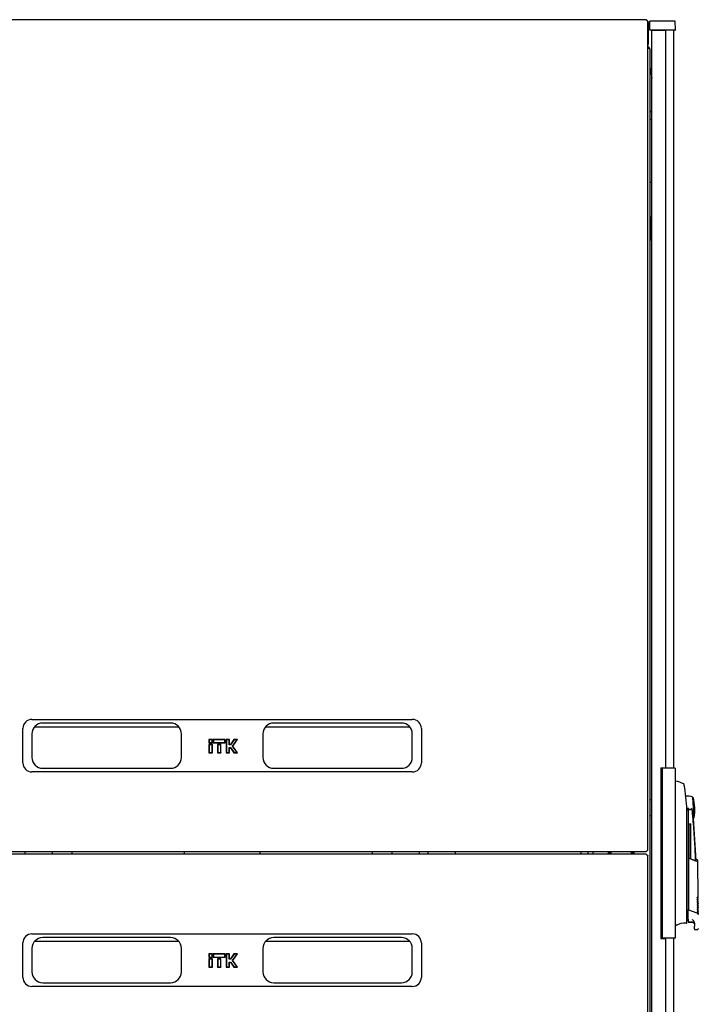
# Model space of a CAD drawing. Units: millimetres. Extents: x 35 to 398, y 91 to 449.
# Drawn here: x 218 to 293, y 320 to 429 of the extents above; entities that cross this region are included whole.
import ezdxf

# ---------------------------------------------------------------- set-up
doc = ezdxf.new("R2010")
doc.units = ezdxf.units.MM

msp = doc.modelspace()

# ---------------------------------------------------------------- linework, layer by layer
at = {"color": 7, "linetype": 'Continuous', "lineweight": 25}
for p, q in [((287.25, 429.04), (193.6, 429.04)), ((287.25, 429.04), (287.25, 429.04)), ((287.42, 337.35), (287.42, 428.86)), ((287.47, 428.72), (287.42, 428.72)), ((287.47, 428.72), (287.47, 426.34)), ((287.64, 427.92), (287.65, 428.87)), ((288.75, 428.87), (287.65, 428.87)), ((289.35, 428.87), (288.75, 428.87)), ((290.45, 428.87), (289.35, 428.87)), ((290.47, 427.92), (290.45, 428.87)), ((288.75, 427.87), (287.69, 427.87)), ((287.86, 246.21), (287.86, 427.83)), ((288.66, 427.83), (287.86, 427.83)), ((287.96, 427.83), (287.96, 427.87)), ((288.06, 427.83), (288.06, 427.87)), ((288.65, 427.87), (288.65, 427.83)), ((289.41, 427.83), (288.66, 427.83)), ((288.75, 427.83), (288.75, 427.87)), ((289.35, 427.87), (288.75, 427.87)), ((290.42, 427.87), (289.35, 427.87)), ((289.41, 346.44), (289.41, 427.83)), ((290.25, 427.87), (290.25, 346.39)), ((287.42, 426.34), (287.47, 426.34)), ((287.68, 248.32), (287.68, 425.72)), ((287.68, 423.7), (287.85, 422.58)), ((287.85, 420.77), (287.85, 422.55)), ((287.86, 420.76), (287.85, 420.77)), ((287.68, 418.96), (287.86, 418.78)), ((287.68, 418.06), (287.77, 418.06)), ((287.77, 418.06), (287.86, 418.06)), ((287.77, 411.06), (287.68, 411.06)), ((287.86, 411.06), (287.77, 411.06)), ((287.73, 406.78), (287.73, 407.2)), ((287.73, 406.78), (287.74, 406.79)), ((287.73, 405.19), (287.73, 406.78)), ((287.83, 407.25), (287.78, 407.25)), ((287.86, 407.25), (287.83, 407.25)), ((287.74, 405.18), (287.73, 405.19)), ((287.73, 404.78), (287.73, 405.19)), ((287.78, 404.73), (287.83, 404.73)), ((287.83, 404.73), (287.86, 404.73)), ((219.42, 351.78), (261.42, 351.78)), ((234.72, 351.38), (220.62, 351.38)), ((260.22, 351.38), (246.12, 351.38)), ((218.42, 346.98), (218.42, 350.78)), ((219.42, 350.18), (219.42, 347.58)), ((219.72, 350.97), (235.63, 350.97)), ((235.92, 347.58), (235.92, 350.18)), ((244.92, 350.18), (244.92, 347.58)), ((245.22, 350.97), (261.13, 350.97)), ((261.42, 347.58), (261.42, 350.18)), ((262.42, 350.78), (262.42, 346.98)), ((238.96, 349.56), (238.96, 349.19)), ((238.99, 349.54), (238.96, 349.56)), ((239.34, 349.56), (238.96, 349.56)), ((238.99, 349.22), (238.96, 349.19)), ((238.96, 349.19), (239.34, 349.19)), ((238.96, 349.02), (238.96, 348.1)), ((238.99, 348.99), (238.96, 349.02)), ((239.34, 349.02), (238.96, 349.02)), ((238.99, 349.54), (238.99, 349.22)), ((239.31, 349.54), (238.99, 349.54)), ((238.99, 349.22), (239.31, 349.22)), ((239.31, 348.99), (238.99, 348.99)), ((238.99, 348.99), (238.99, 348.13)), ((239.31, 349.54), (239.34, 349.56)), ((239.31, 349.22), (239.31, 349.54)), ((239.31, 349.22), (239.34, 349.19)), ((239.31, 348.99), (239.34, 349.02)), ((239.31, 348.13), (239.31, 348.99)), ((239.34, 349.19), (239.34, 349.56)), ((239.34, 348.1), (239.34, 349.02)), ((239.44, 349.56), (239.44, 349.19)), ((239.47, 349.54), (239.44, 349.56)), ((240.76, 349.56), (239.44, 349.56)), ((239.47, 349.22), (239.44, 349.19)), ((239.44, 349.19), (240.76, 349.19)), ((240.73, 349.54), (239.47, 349.54)), ((239.47, 349.54), (239.47, 349.22)), ((239.47, 349.22), (240.73, 349.22)), ((239.91, 349.02), (239.91, 348.1)), ((239.94, 348.99), (239.91, 349.02)), ((240.29, 349.02), (239.91, 349.02)), ((240.26, 348.99), (239.94, 348.99)), ((239.94, 348.99), (239.94, 348.13)), ((240.26, 348.99), (240.29, 349.02)), ((240.26, 348.13), (240.26, 348.99)), ((240.29, 348.1), (240.29, 349.02)), ((240.73, 349.54), (240.76, 349.56)), ((240.73, 349.22), (240.73, 349.54)), ((240.73, 349.22), (240.76, 349.19)), ((240.76, 349.19), (240.76, 349.56)), ((240.86, 349.56), (240.86, 348.1)), ((240.89, 349.54), (240.86, 349.56)), ((241.24, 349.56), (240.86, 349.56)), ((240.89, 349.54), (240.89, 348.13)), ((241.21, 349.54), (240.89, 349.54)), ((241.21, 349.54), (241.24, 349.56)), ((241.21, 348.99), (241.21, 349.54)), ((241.21, 348.99), (241.24, 349.02)), ((241.36, 348.99), (241.21, 348.99)), ((241.24, 349.02), (241.24, 349.56)), ((241.35, 349.02), (241.24, 349.02)), ((241.73, 349.56), (241.35, 349.02)), ((241.36, 348.99), (241.35, 349.02)), ((241.74, 349.54), (241.36, 348.99)), ((241.58, 348.83), (242.07, 349.54)), ((241.62, 348.83), (242.13, 349.56)), ((241.74, 349.54), (241.73, 349.56)), ((242.13, 349.56), (241.73, 349.56)), ((242.07, 349.54), (241.74, 349.54)), ((242.07, 349.54), (242.13, 349.56)), ((238.99, 348.13), (238.96, 348.1)), ((238.96, 348.1), (239.34, 348.1)), ((238.99, 348.13), (239.31, 348.13)), ((239.31, 348.13), (239.34, 348.1)), ((239.94, 348.13), (239.91, 348.1)), ((239.91, 348.1), (240.29, 348.1)), ((239.94, 348.13), (240.26, 348.13)), ((240.26, 348.13), (240.29, 348.1)), ((240.89, 348.13), (240.86, 348.1)), ((240.86, 348.1), (241.24, 348.1)), ((240.89, 348.13), (241.21, 348.13)), ((241.21, 348.13), (241.21, 348.67)), ((241.21, 348.67), (241.24, 348.64)), ((241.21, 348.67), (241.36, 348.67)), ((241.21, 348.13), (241.24, 348.1)), ((241.24, 348.1), (241.24, 348.64)), ((241.24, 348.64), (241.35, 348.64)), ((241.36, 348.67), (241.35, 348.64)), ((241.35, 348.64), (241.73, 348.1)), ((241.36, 348.67), (241.74, 348.13)), ((242.07, 348.13), (241.58, 348.83)), ((241.58, 348.83), (241.62, 348.83)), ((242.13, 348.1), (241.62, 348.83)), ((241.74, 348.13), (241.73, 348.1)), ((241.73, 348.1), (242.13, 348.1)), ((241.74, 348.13), (242.07, 348.13)), ((242.07, 348.13), (242.13, 348.1)), ((261.42, 345.98), (219.42, 345.98)), ((220.62, 346.38), (234.72, 346.38)), ((246.12, 346.38), (260.22, 346.38)), ((288.86, 346.44), (289.41, 346.44)), ((288.86, 346.44), (288.86, 327.59)), ((289, 346.39), (289, 327.64)), ((289.55, 346.39), (289, 346.39)), ((290.45, 346.39), (289.55, 346.39)), ((290.45, 346.39), (290.45, 327.64)), ((290.47, 344.97), (290.45, 344.97)), ((291.4, 344.64), (291.4, 344.64)), ((287.68, 342.92), (287.86, 342.92)), ((292.53, 340.93), (292.41, 343.17)), ((291.72, 341.7), (291.86, 342.02)), ((291.73, 329.68), (291.73, 341.47)), ((291.86, 342.02), (291.86, 330.92)), ((287.86, 341.12), (287.68, 341.12)), ((291.99, 340.24), (292.17, 340.24)), ((291.99, 336.46), (291.99, 340.24)), ((292.17, 336.39), (292.17, 340.24)), ((288.95, 338.27), (288.86, 338.27)), ((288.95, 338.07), (288.95, 338.27)), ((193.6, 337.18), (287.25, 337.18)), ((218.68, 336.91), (218.69, 337.02)), ((221.69, 336.91), (221.69, 337.18)), ((222.66, 337.18), (223.61, 337.18)), ((223.84, 337.18), (223.84, 336.91)), ((257.01, 336.91), (257.01, 337.18)), ((257.23, 337.18), (258.18, 337.18)), ((259.16, 337.18), (259.16, 336.91)), ((262.16, 337.02), (262.17, 336.91)), ((266.16, 337.18), (266.16, 336.91)), ((280.84, 336.91), (280.84, 337.18)), ((281.4, 336.91), (281.4, 337.18)), ((283.23, 336.91), (283.23, 337.18)), ((285.73, 337.18), (285.73, 336.91)), ((285.87, 337.18), (285.88, 337.02)), ((285.88, 337.02), (285.88, 336.91)), ((288.86, 338.07), (288.95, 338.07)), ((288.95, 337.87), (288.86, 337.87)), ((288.95, 336.17), (288.95, 337.87)), ((287.25, 336.91), (193.6, 336.91)), ((287.42, 245.22), (287.42, 336.73)), ((288.86, 336.17), (288.95, 336.17)), ((288.95, 335.97), (288.86, 335.97)), ((288.95, 335.77), (288.95, 335.97)), ((291.91, 336.49), (291.91, 336.44)), ((291.91, 336.49), (292.73, 336.17)), ((292.79, 336.1), (291.91, 336.44)), ((291.91, 336.41), (291.91, 330.75)), ((292.91, 336.26), (292.77, 336.32)), ((292.97, 332.08), (292.93, 336.23)), ((288.86, 335.77), (288.95, 335.77)), ((292.92, 332.04), (292.97, 332.09)), ((292.92, 331.81), (292.97, 331.86)), ((292.92, 331.58), (292.97, 331.63)), ((292.97, 331.85), (292.97, 331.89)), ((292.97, 331.62), (292.97, 331.66)), ((291.86, 330.92), (291.86, 330.75)), ((291.86, 329.72), (291.86, 330.75)), ((291.91, 330.75), (291.92, 330.75)), ((291.92, 330.75), (292.85, 330.43)), ((292.92, 331.35), (292.97, 331.4)), ((292.93, 331.12), (292.97, 331.17)), ((292.93, 330.89), (292.98, 330.94)), ((292.93, 330.66), (292.98, 330.71)), ((292.97, 331.39), (292.97, 331.43)), ((292.97, 331.16), (292.97, 331.2)), ((292.98, 330.93), (292.98, 330.97)), ((292.98, 330.7), (292.98, 330.74)), ((292.98, 330.47), (292.98, 330.51)), ((291.73, 329.38), (291.73, 329.46)), ((291.91, 329.42), (292.36, 329.42)), ((292.93, 330.43), (292.98, 330.48)), ((290.48, 328.98), (290.48, 329.09)), ((291.91, 329.39), (292.36, 329.39)), ((292.56, 329.29), (292.56, 328.95)), ((292.56, 328.65), (292.56, 328.59)), ((292.56, 328.59), (292.9, 328.59)), ((219.42, 328.1), (261.42, 328.1)), ((219.72, 327.29), (235.63, 327.29)), ((234.72, 327.7), (220.62, 327.7)), ((245.22, 327.29), (261.13, 327.29)), ((260.22, 327.7), (246.12, 327.7)), ((288.86, 327.59), (289.41, 327.59)), ((289.55, 327.64), (289, 327.64)), ((289.41, 246.21), (289.41, 327.59)), ((290.45, 327.64), (289.55, 327.64)), ((290.25, 327.64), (290.25, 246.17)), ((218.42, 323.3), (218.42, 327.1)), ((219.42, 326.5), (219.42, 323.9)), ((235.92, 323.9), (235.92, 326.5)), ((244.92, 326.5), (244.92, 323.9)), ((261.42, 323.9), (261.42, 326.5)), ((262.42, 327.1), (262.42, 323.3)), ((238.96, 325.88), (238.96, 325.51)), ((238.99, 325.86), (238.96, 325.88)), ((239.34, 325.88), (238.96, 325.88)), ((238.99, 325.54), (238.96, 325.51)), ((238.96, 325.51), (239.34, 325.51)), ((238.96, 325.34), (238.96, 324.42)), ((238.99, 325.31), (238.96, 325.34)), ((239.34, 325.34), (238.96, 325.34)), ((239.31, 325.86), (238.99, 325.86)), ((238.99, 325.86), (238.99, 325.54)), ((238.99, 325.54), (239.31, 325.54)), ((239.31, 325.31), (238.99, 325.31)), ((238.99, 325.31), (238.99, 324.45)), ((239.31, 325.86), (239.34, 325.88)), ((239.31, 325.54), (239.31, 325.86)), ((239.31, 325.54), (239.34, 325.51)), ((239.31, 325.31), (239.34, 325.34)), ((239.31, 324.45), (239.31, 325.31)), ((239.34, 325.51), (239.34, 325.88)), ((239.34, 324.42), (239.34, 325.34)), ((239.44, 325.88), (239.44, 325.51)), ((239.47, 325.86), (239.44, 325.88)), ((240.76, 325.88), (239.44, 325.88)), ((239.47, 325.54), (239.44, 325.51)), ((239.44, 325.51), (240.76, 325.51)), ((239.47, 325.86), (239.47, 325.54)), ((240.73, 325.86), (239.47, 325.86)), ((239.47, 325.54), (240.73, 325.54)), ((239.91, 325.34), (239.91, 324.42)), ((239.94, 325.31), (239.91, 325.34)), ((240.29, 325.34), (239.91, 325.34)), ((240.26, 325.31), (239.94, 325.31)), ((239.94, 325.31), (239.94, 324.45)), ((240.26, 325.31), (240.29, 325.34)), ((240.26, 324.45), (240.26, 325.31)), ((240.29, 324.42), (240.29, 325.34)), ((240.73, 325.86), (240.76, 325.88)), ((240.73, 325.54), (240.73, 325.86)), ((240.73, 325.54), (240.76, 325.51)), ((240.76, 325.51), (240.76, 325.88)), ((240.86, 325.88), (240.86, 324.42)), ((240.89, 325.86), (240.86, 325.88)), ((241.24, 325.88), (240.86, 325.88)), ((240.89, 325.86), (240.89, 324.45)), ((241.21, 325.86), (240.89, 325.86)), ((241.21, 325.86), (241.24, 325.88)), ((241.21, 325.31), (241.21, 325.86)), ((241.21, 325.31), (241.24, 325.34)), ((241.36, 325.31), (241.21, 325.31)), ((241.24, 325.34), (241.24, 325.88)), ((241.35, 325.34), (241.24, 325.34)), ((241.73, 325.88), (241.35, 325.34)), ((241.36, 325.31), (241.35, 325.34)), ((241.74, 325.86), (241.36, 325.31)), ((241.58, 325.15), (242.07, 325.86)), ((242.07, 324.45), (241.58, 325.15)), ((241.58, 325.15), (241.62, 325.15)), ((241.62, 325.15), (242.13, 325.88)), ((242.13, 324.42), (241.62, 325.15)), ((241.74, 325.86), (241.73, 325.88)), ((242.13, 325.88), (241.73, 325.88)), ((242.07, 325.86), (241.74, 325.86)), ((242.07, 325.86), (242.13, 325.88)), ((238.99, 324.45), (238.96, 324.42)), ((238.96, 324.42), (239.34, 324.42)), ((238.99, 324.45), (239.31, 324.45)), ((239.31, 324.45), (239.34, 324.42)), ((239.94, 324.45), (239.91, 324.42)), ((239.91, 324.42), (240.29, 324.42)), ((239.94, 324.45), (240.26, 324.45)), ((240.26, 324.45), (240.29, 324.42)), ((240.89, 324.45), (240.86, 324.42)), ((240.86, 324.42), (241.24, 324.42)), ((240.89, 324.45), (241.21, 324.45)), ((241.21, 324.45), (241.21, 324.99)), ((241.21, 324.99), (241.24, 324.96)), ((241.21, 324.99), (241.36, 324.99)), ((241.21, 324.45), (241.24, 324.42)), ((241.24, 324.42), (241.24, 324.96)), ((241.24, 324.96), (241.35, 324.96)), ((241.36, 324.99), (241.35, 324.96)), ((241.35, 324.96), (241.73, 324.42)), ((241.36, 324.99), (241.74, 324.45)), ((241.74, 324.45), (241.73, 324.42)), ((241.73, 324.42), (242.13, 324.42)), ((241.74, 324.45), (242.07, 324.45)), ((242.07, 324.45), (242.13, 324.42)), ((261.42, 322.3), (219.42, 322.3)), ((220.62, 322.7), (234.72, 322.7)), ((246.12, 322.7), (260.22, 322.7))]:
    msp.add_line(p, q, dxfattribs=at)
at = {"color": 7, "linetype": 'Continuous', "lineweight": 25, "flags": 128}
for points in [[(218.69, 337.02), (218.67, 337.15), (218.66, 337.18)], [(236.24, 336.91), (236.25, 337.02), (236.24, 337.18)], [(244.61, 337.18), (244.6, 337.02), (244.6, 336.91)], [(262.18, 337.18), (262.18, 337.15), (262.16, 337.02)], [(283.09, 336.91), (283.09, 337.13), (283.09, 337.18)], [(283.39, 336.91), (283.38, 337.03), (283.39, 337.18)], [(285.57, 337.18), (285.58, 337.1), (285.58, 336.91)], [(291.73, 329.62), (291.75, 329.62), (291.86, 329.62)], [(291.73, 329.33), (291.73, 329.34), (291.73, 329.36), (291.73, 329.39), (291.73, 329.43)]]:
    msp.add_lwpolyline(points, dxfattribs=at)
at = {"color": 7, "linetype": 'Continuous', "lineweight": 25}
for centre, radius, start, end in [((287.69, 427.92), 0.05, 179, 270), ((290.42, 427.92), 0.05, 270, 1), ((287.37, 425.72), 0.31, 0, 80.3434), ((287.65, 422.55), 0.2, 0, 8.5308), ((287.78, 407.2), 0.05, 90, 180), ((287.78, 404.78), 0.05, 180, 270), ((219.42, 350.78), 1, 90, 180), ((220.62, 350.18), 1.2, 90, 180), ((234.72, 350.18), 1.2, 0, 90), ((246.12, 350.18), 1.2, 90, 180), ((260.22, 350.18), 1.2, 0, 90), ((261.42, 350.78), 1, 0, 90), ((219.42, 346.98), 1, 180, 270), ((220.62, 347.58), 1.2, 180, 270), ((234.72, 347.58), 1.2, 270, 0), ((246.12, 347.58), 1.2, 180, 270), ((260.22, 347.58), 1.2, 270, 0), ((261.42, 346.98), 1, 270, 0), ((289.33, 340.09), 5.01, 65.6176, 76.8436), ((291.86, 342.02), 1.3, 66.0034, 102.4432), ((287.61, 341.79), 5, 3, 16.0034), ((292.06, 342.02), 0.2, 179.3139, 331.253), ((287.61, 341.79), 5, 349.9966, 3), ((291.86, 342.02), 1.3, 297.6315, 299.9965), ((192.81, 332.54), 100, 2.0924, 4.7751), ((262.66, 337.02), 0.5, 347.291, 18.6629), ((279.65, 337.02), 0.4, 344.038, 23.5782), ((291.91, 329.44), 0.05, 180, 270), ((291.51, 327.4), 1.89, 85.0588, 123.1074), ((291.68, 329.33), 0.05, 265.0727, 359.9939), ((292.36, 329.19), 0.2, 14.3507, 90), ((219.42, 327.1), 1, 90, 180), ((220.62, 326.5), 1.2, 90, 180), ((234.72, 326.5), 1.2, 0, 90), ((246.12, 326.5), 1.2, 90, 180), ((260.22, 326.5), 1.2, 0, 90), ((261.42, 327.1), 1, 0, 90), ((219.42, 323.3), 1, 180, 270), ((220.62, 323.9), 1.2, 180, 270), ((234.72, 323.9), 1.2, 270, 0), ((246.12, 323.9), 1.2, 180, 270), ((260.22, 323.9), 1.2, 270, 0), ((261.42, 323.3), 1, 270, 0)]:
    msp.add_arc(centre, radius, start, end, dxfattribs=at)
msp.add_ellipse((287.37, 425.72), major_axis=(0.31, 0), ratio=0.548387, start_param=0, end_param=1.402258, dxfattribs=at)
for points, knots in [([(287.25, 429.04), (287.25, 429.04), (287.26, 429.04), (287.28, 429.02), (287.29, 428.99), (287.31, 428.96), (287.31, 428.94), (287.32, 428.93)], [0, 0, 0, 0, 0.155205, 0.388879, 0.622552, 0.856225, 1, 1, 1, 1]), ([(287.47, 428.72), (287.47, 428.75), (287.46, 428.83), (287.4, 428.92), (287.34, 428.98), (287.3, 428.99), (287.29, 429)], [0, 0, 0, 0, 0.30733, 0.614725, 0.92212, 1, 1, 1, 1]), ([(287.42, 426.18), (287.43, 426.18), (287.46, 426.22), (287.47, 426.28), (287.47, 426.33), (287.47, 426.34)], [0, 0, 0, 0, 0.182024, 0.852491, 1, 1, 1, 1]), ([(287.73, 406.43), (287.73, 406.44), (287.73, 406.45), (287.74, 406.46), (287.75, 406.47), (287.76, 406.48), (287.77, 406.48), (287.78, 406.48)], [0, 0, 0, 0, 0.231632, 0.354, 0.480908, 0.736423, 1, 1, 1, 1]), ([(287.76, 405.5), (287.76, 405.5), (287.76, 405.5), (287.75, 405.51), (287.74, 405.52), (287.73, 405.53), (287.73, 405.54), (287.73, 405.54)], [0, 0, 0, 0, 0.051176, 0.38033, 0.543836, 0.701506, 1, 1, 1, 1]), ([(291.42, 344.63), (291.42, 344.63), (291.41, 344.64), (291.41, 344.65), (291.4, 344.65)], [0, 0, 0, 0, 0.562913, 1, 1, 1, 1]), ([(291.41, 344.64), (291.41, 344.64), (291.41, 344.65), (291.4, 344.65), (291.4, 344.65)], [0, 0, 0, 0, 0.507368, 1, 1, 1, 1]), ([(291.41, 344.64), (291.42, 344.64), (291.42, 344.63), (291.42, 344.62), (291.42, 344.62)], [0, 0, 0, 0, 0.5073456, 1, 1, 1, 1]), ([(291.44, 344.51), (291.44, 344.56), (291.43, 344.61), (291.43, 344.61), (291.43, 344.61)], [0, 0, 0, 0, 0.8582541, 1, 1, 1, 1]), ([(291.5, 344.22), (291.49, 344.27), (291.48, 344.35), (291.46, 344.44), (291.45, 344.49), (291.45, 344.5), (291.44, 344.51)], [0, 0, 0, 0, 0.331818, 0.615723, 0.815556, 1, 1, 1, 1]), ([(291.73, 341.47), (291.72, 341.93), (291.7, 342.85), (291.56, 343.77), (291.5, 344.22)], [0, 0, 0, 0, 0.501134, 1, 1, 1, 1]), ([(291.62, 343.39), (291.62, 343.39), (291.62, 343.4), (291.62, 343.39), (291.62, 343.39)], [0, 0, 0, 0, 0.000195, 1, 1, 1, 1]), ([(292.34, 341.64), (292.33, 341.72), (292.31, 341.82), (292.26, 341.92), (292.25, 341.93), (292.25, 341.93), (292.24, 341.93), (292.24, 341.93), (292.24, 341.93), (292.24, 341.93), (292.23, 341.92), (292.23, 341.92)], [0, 0, 0, 0, 0.775065, 0.912548, 0.92483, 0.935238, 0.944389, 0.953168, 0.962152, 0.972701, 1, 1, 1, 1]), ([(292.34, 341.64), (292.36, 341.54), (292.38, 341.32), (292.42, 341.07), (292.45, 340.92), (292.46, 340.87), (292.46, 340.87), (292.46, 340.87), (292.46, 340.87), (292.46, 340.87), (292.46, 340.87), (292.46, 340.87)], [0, 0, 0, 0, 0.2298867, 0.4956412, 0.7465561, 0.9332718, 0.9816682, 0.9945928, 0.9982361, 0.999353, 1, 1, 1, 1]), ([(292.69, 336.18), (292.68, 336.49), (292.65, 337.55), (292.54, 339.37), (292.41, 340.89), (292.34, 341.64)], [0, 0, 0, 0, 0.1670013, 0.5835007, 1, 1, 1, 1]), ([(287.32, 337.28), (287.31, 337.27), (287.3, 337.25), (287.29, 337.21), (287.27, 337.19), (287.26, 337.18), (287.25, 337.18), (287.25, 337.18)], [0, 0, 0, 0, 0.2199856, 0.4538049, 0.6876409, 0.9214767, 1, 1, 1, 1]), ([(287.25, 336.91), (287.25, 336.91), (287.26, 336.91), (287.28, 336.89), (287.29, 336.86), (287.31, 336.83), (287.31, 336.81), (287.32, 336.8)], [0, 0, 0, 0, 0.155205, 0.388879, 0.622552, 0.856225, 1, 1, 1, 1]), ([(291.91, 336.41), (291.91, 336.42), (291.91, 336.42), (291.91, 336.43), (291.91, 336.44), (291.91, 336.44), (291.91, 336.44)], [0, 0, 0, 0, 0.260378, 0.51818, 0.759641, 1, 1, 1, 1]), ([(292.77, 336.32), (292.77, 336.31), (292.76, 336.3), (292.74, 336.21), (292.73, 336.17)], [0, 0, 0, 0, 0.495768, 1, 1, 1, 1]), ([(292.93, 336.23), (292.93, 336.23), (292.93, 336.23), (292.93, 336.23), (292.93, 336.22), (292.92, 336.21), (292.91, 336.19), (292.91, 336.18), (292.9, 336.16), (292.89, 336.14), (292.88, 336.11), (292.87, 336.08), (292.87, 336.07)], [0, 0, 0, 0, 0.0359378, 0.1062793, 0.2161851, 0.340319, 0.5171036, 0.5870199, 0.6521699, 0.7673229, 0.8692693, 1, 1, 1, 1]), ([(292.93, 336.23), (292.93, 336.23), (292.93, 336.24), (292.92, 336.25), (292.92, 336.25), (292.91, 336.26), (292.91, 336.26)], [0, 0, 0, 0, 0.2445096, 0.4998324, 0.7552441, 1, 1, 1, 1]), ([(292.87, 332.15), (292.88, 332.15), (292.89, 332.15), (292.89, 332.16), (292.9, 332.16), (292.9, 332.16), (292.9, 332.16)], [0, 0, 0, 0, 0.276409, 0.534593, 0.770347, 1, 1, 1, 1]), ([(292.9, 332.09), (292.9, 332.09), (292.9, 332.09), (292.89, 332.11), (292.88, 332.13), (292.87, 332.15)], [0, 0, 0, 0, 0.2138267, 0.4706889, 1, 1, 1, 1]), ([(292.88, 331.92), (292.88, 331.92), (292.89, 331.92), (292.9, 331.93), (292.9, 331.93), (292.9, 331.93), (292.9, 331.93)], [0, 0, 0, 0, 0.276409, 0.534593, 0.770347, 1, 1, 1, 1]), ([(292.9, 331.86), (292.9, 331.86), (292.9, 331.86), (292.89, 331.88), (292.88, 331.9), (292.88, 331.92)], [0, 0, 0, 0, 0.213827, 0.470689, 1, 1, 1, 1]), ([(292.88, 331.69), (292.88, 331.69), (292.89, 331.69), (292.9, 331.7), (292.9, 331.7), (292.91, 331.7), (292.91, 331.7)], [0, 0, 0, 0, 0.276409, 0.534593, 0.770347, 1, 1, 1, 1]), ([(292.91, 331.63), (292.91, 331.63), (292.9, 331.63), (292.89, 331.65), (292.89, 331.67), (292.88, 331.69)], [0, 0, 0, 0, 0.2138267, 0.4706889, 1, 1, 1, 1]), ([(292.9, 332.16), (292.92, 332.14), (292.96, 332.1), (292.96, 332.09), (292.97, 332.09)], [0, 0, 0, 0, 0.501617, 1, 1, 1, 1]), ([(292.97, 331.89), (292.97, 331.89), (292.96, 331.9), (292.94, 331.97), (292.91, 332.05), (292.9, 332.09)], [0, 0, 0, 0, 0.3596349, 0.7018754, 1, 1, 1, 1]), ([(292.9, 331.93), (292.92, 331.91), (292.96, 331.87), (292.96, 331.86), (292.97, 331.86)], [0, 0, 0, 0, 0.501617, 1, 1, 1, 1]), ([(292.97, 331.66), (292.97, 331.66), (292.96, 331.67), (292.94, 331.74), (292.92, 331.82), (292.9, 331.86)], [0, 0, 0, 0, 0.359635, 0.701875, 1, 1, 1, 1]), ([(292.91, 331.7), (292.92, 331.68), (292.96, 331.64), (292.97, 331.63), (292.97, 331.63)], [0, 0, 0, 0, 0.501617, 1, 1, 1, 1]), ([(292.97, 331.43), (292.97, 331.43), (292.97, 331.44), (292.94, 331.51), (292.92, 331.59), (292.91, 331.63)], [0, 0, 0, 0, 0.359635, 0.701875, 1, 1, 1, 1]), ([(292.92, 332.04), (292.92, 332.02), (292.94, 331.96), (292.96, 331.91), (292.97, 331.89), (292.97, 331.89)], [0, 0, 0, 0, 0.1812513, 0.5804646, 1, 1, 1, 1]), ([(292.92, 331.81), (292.93, 331.79), (292.94, 331.73), (292.96, 331.68), (292.97, 331.66), (292.97, 331.66)], [0, 0, 0, 0, 0.181251, 0.580465, 1, 1, 1, 1]), ([(291.86, 330.75), (291.86, 330.75), (291.86, 330.75), (291.86, 330.76), (291.86, 330.76), (291.87, 330.76), (291.88, 330.76), (291.89, 330.76), (291.9, 330.75), (291.9, 330.75), (291.91, 330.75)], [0, 0, 0, 0, 0.132152, 0.259464, 0.382491, 0.50185, 0.619237, 0.741021, 0.867773, 1, 1, 1, 1]), ([(292.88, 331.46), (292.88, 331.46), (292.89, 331.46), (292.9, 331.47), (292.91, 331.47), (292.91, 331.47), (292.91, 331.47)], [0, 0, 0, 0, 0.276409, 0.534593, 0.770347, 1, 1, 1, 1]), ([(292.91, 331.4), (292.91, 331.4), (292.91, 331.4), (292.9, 331.42), (292.89, 331.44), (292.88, 331.46)], [0, 0, 0, 0, 0.213827, 0.470689, 1, 1, 1, 1]), ([(292.88, 331.23), (292.89, 331.23), (292.89, 331.23), (292.9, 331.24), (292.91, 331.24), (292.91, 331.24), (292.91, 331.24)], [0, 0, 0, 0, 0.276409, 0.534593, 0.770347, 1, 1, 1, 1]), ([(292.91, 331.17), (292.91, 331.17), (292.91, 331.17), (292.9, 331.19), (292.89, 331.21), (292.88, 331.23)], [0, 0, 0, 0, 0.213827, 0.470689, 1, 1, 1, 1]), ([(292.89, 331), (292.89, 331), (292.9, 331), (292.9, 331.01), (292.91, 331.01), (292.91, 331.01), (292.91, 331.01)], [0, 0, 0, 0, 0.276409, 0.534593, 0.770347, 1, 1, 1, 1]), ([(292.91, 330.94), (292.91, 330.94), (292.91, 330.94), (292.9, 330.96), (292.89, 330.98), (292.89, 331)], [0, 0, 0, 0, 0.213827, 0.470689, 1, 1, 1, 1]), ([(292.89, 330.77), (292.89, 330.77), (292.9, 330.77), (292.91, 330.78), (292.91, 330.78), (292.91, 330.78), (292.91, 330.78)], [0, 0, 0, 0, 0.2764092, 0.5345931, 0.7703469, 1, 1, 1, 1]), ([(292.92, 330.71), (292.91, 330.71), (292.91, 330.71), (292.9, 330.73), (292.89, 330.75), (292.89, 330.77)], [0, 0, 0, 0, 0.213827, 0.470689, 1, 1, 1, 1]), ([(292.89, 330.54), (292.89, 330.54), (292.9, 330.54), (292.91, 330.55), (292.91, 330.55), (292.92, 330.55), (292.92, 330.55)], [0, 0, 0, 0, 0.276409, 0.534593, 0.770347, 1, 1, 1, 1]), ([(292.92, 330.48), (292.92, 330.48), (292.91, 330.48), (292.9, 330.5), (292.9, 330.52), (292.89, 330.54)], [0, 0, 0, 0, 0.213827, 0.470689, 1, 1, 1, 1]), ([(292.91, 331.47), (292.93, 331.45), (292.96, 331.41), (292.97, 331.4), (292.97, 331.4)], [0, 0, 0, 0, 0.501617, 1, 1, 1, 1]), ([(292.97, 331.2), (292.97, 331.2), (292.97, 331.21), (292.94, 331.28), (292.92, 331.36), (292.91, 331.4)], [0, 0, 0, 0, 0.359635, 0.701875, 1, 1, 1, 1]), ([(292.91, 331.24), (292.93, 331.22), (292.97, 331.18), (292.97, 331.17), (292.97, 331.17)], [0, 0, 0, 0, 0.501617, 1, 1, 1, 1]), ([(292.98, 330.97), (292.97, 330.97), (292.97, 330.98), (292.95, 331.05), (292.92, 331.13), (292.91, 331.17)], [0, 0, 0, 0, 0.3596349, 0.7018754, 1, 1, 1, 1]), ([(292.91, 331.01), (292.93, 330.99), (292.97, 330.95), (292.97, 330.94), (292.98, 330.94)], [0, 0, 0, 0, 0.501617, 1, 1, 1, 1]), ([(292.98, 330.74), (292.98, 330.74), (292.97, 330.75), (292.95, 330.82), (292.92, 330.9), (292.91, 330.94)], [0, 0, 0, 0, 0.359635, 0.701875, 1, 1, 1, 1]), ([(292.91, 330.78), (292.93, 330.76), (292.97, 330.72), (292.98, 330.71), (292.98, 330.71)], [0, 0, 0, 0, 0.501617, 1, 1, 1, 1]), ([(292.92, 331.58), (292.93, 331.56), (292.95, 331.5), (292.97, 331.45), (292.97, 331.43), (292.97, 331.43)], [0, 0, 0, 0, 0.181251, 0.580465, 1, 1, 1, 1]), ([(292.92, 331.35), (292.93, 331.33), (292.95, 331.27), (292.97, 331.22), (292.97, 331.2), (292.97, 331.2)], [0, 0, 0, 0, 0.181251, 0.580465, 1, 1, 1, 1]), ([(292.98, 330.51), (292.98, 330.51), (292.97, 330.52), (292.95, 330.59), (292.93, 330.67), (292.92, 330.71)], [0, 0, 0, 0, 0.359635, 0.701875, 1, 1, 1, 1]), ([(292.92, 330.55), (292.94, 330.53), (292.97, 330.49), (292.98, 330.48), (292.98, 330.48)], [0, 0, 0, 0, 0.501617, 1, 1, 1, 1]), ([(292.93, 331.12), (292.93, 331.1), (292.95, 331.04), (292.97, 330.99), (292.97, 330.97), (292.98, 330.97)], [0, 0, 0, 0, 0.181251, 0.580465, 1, 1, 1, 1]), ([(292.93, 330.89), (292.93, 330.87), (292.95, 330.81), (292.97, 330.76), (292.98, 330.74), (292.98, 330.74)], [0, 0, 0, 0, 0.181251, 0.580465, 1, 1, 1, 1]), ([(292.93, 330.66), (292.94, 330.64), (292.96, 330.58), (292.97, 330.53), (292.98, 330.51), (292.98, 330.51)], [0, 0, 0, 0, 0.181251, 0.580465, 1, 1, 1, 1]), ([(291.73, 329.43), (291.73, 329.44), (291.73, 329.45), (291.73, 329.52), (291.73, 329.6), (291.73, 329.65), (291.73, 329.68)], [0, 0, 0, 0, 0.279751, 0.559464, 0.779716, 1, 1, 1, 1]), ([(291.86, 329.72), (291.86, 329.68), (291.86, 329.61), (291.86, 329.53), (291.86, 329.48), (291.86, 329.47), (291.86, 329.47)], [0, 0, 0, 0, 0.279305, 0.558848, 0.779337, 1, 1, 1, 1]), ([(292.32, 329.72), (292.39, 329.64), (292.48, 329.54), (292.55, 329.38), (292.55, 329.32), (292.56, 329.29)], [0, 0, 0, 0, 0.6169316, 0.8207115, 1, 1, 1, 1]), ([(292.85, 330.43), (292.86, 330.43), (292.88, 330.42), (292.9, 330.41), (292.92, 330.4), (292.93, 330.4), (292.93, 330.39)], [0, 0, 0, 0, 0.250809, 0.505039, 0.756981, 1, 1, 1, 1]), ([(292.98, 330.28), (292.98, 330.28), (292.98, 330.29), (292.95, 330.36), (292.93, 330.44), (292.92, 330.48)], [0, 0, 0, 0, 0.359635, 0.701875, 1, 1, 1, 1]), ([(292.93, 330.43), (292.94, 330.41), (292.96, 330.35), (292.98, 330.3), (292.98, 330.28), (292.98, 330.28)], [0, 0, 0, 0, 0.181251, 0.580465, 1, 1, 1, 1]), ([(293, 330.24), (292.99, 330.24), (292.99, 330.26), (292.95, 330.35), (292.93, 330.39)], [0, 0, 0, 0, 0.4986613, 1, 1, 1, 1]), ([(290.45, 329.23), (290.46, 329.2), (290.47, 329.14), (290.47, 329.11), (290.47, 329.09)], [0, 0, 0, 0, 0.505992, 1, 1, 1, 1]), ([(290.47, 329.09), (290.47, 329.09), (290.47, 329.09), (290.46, 329.09), (290.46, 329.09)], [0, 0, 0, 0, 0.4999807, 1, 1, 1, 1]), ([(290.48, 329.09), (290.48, 329.09), (290.48, 329.09), (290.47, 329.09), (290.47, 329.09)], [0, 0, 0, 0, 0.499962, 1, 1, 1, 1]), ([(292.55, 329.24), (292.55, 329.24), (292.55, 329.24), (292.55, 329.24), (292.55, 329.24)], [0, 0, 0, 0, 0.4989172, 1, 1, 1, 1]), ([(292.56, 328.65), (292.56, 328.66), (292.56, 328.68), (292.56, 328.75), (292.56, 328.84), (292.56, 328.92), (292.56, 328.95)], [0, 0, 0, 0, 0.25199, 0.505022, 0.755229, 1, 1, 1, 1]), ([(292.9, 328.59), (292.91, 328.59), (292.93, 328.59), (292.95, 328.6), (292.97, 328.62), (292.98, 328.63), (292.99, 328.66), (293, 328.68), (293, 328.69)], [0, 0, 0, 0, 0.239109, 0.368084, 0.499885, 0.631704, 0.760727, 1, 1, 1, 1])]:
    msp.add_open_spline(points, degree=3, knots=knots, dxfattribs=at)
for points in [[(287.32, 428.93), (287.33, 428.93), (287.36, 428.91), (287.39, 428.9), (287.42, 428.88), (287.42, 428.87), (287.42, 428.86)], [(290.47, 344.97), (290.47, 344.97), (290.47, 344.97), (290.47, 344.97), (290.47, 344.97)], [(292.39, 343.21), (292.39, 343.2), (292.39, 343.2), (292.4, 343.19), (292.41, 343.18), (292.41, 343.18), (292.41, 343.17)], [(292.51, 340.89), (292.51, 340.89), (292.52, 340.9), (292.52, 340.91), (292.53, 340.92), (292.53, 340.92), (292.53, 340.93)], [(287.42, 337.35), (287.42, 337.35), (287.42, 337.34), (287.39, 337.32), (287.36, 337.3), (287.33, 337.29), (287.32, 337.28)], [(287.32, 336.8), (287.33, 336.8), (287.36, 336.78), (287.39, 336.77), (287.42, 336.75), (287.42, 336.74), (287.42, 336.73)], [(290.46, 328.98), (290.47, 328.98), (290.47, 328.98), (290.48, 328.98), (290.48, 328.98)]]:
    msp.add_open_spline(points, degree=3, dxfattribs=at)

doc.saveas('drawing.dxf')
